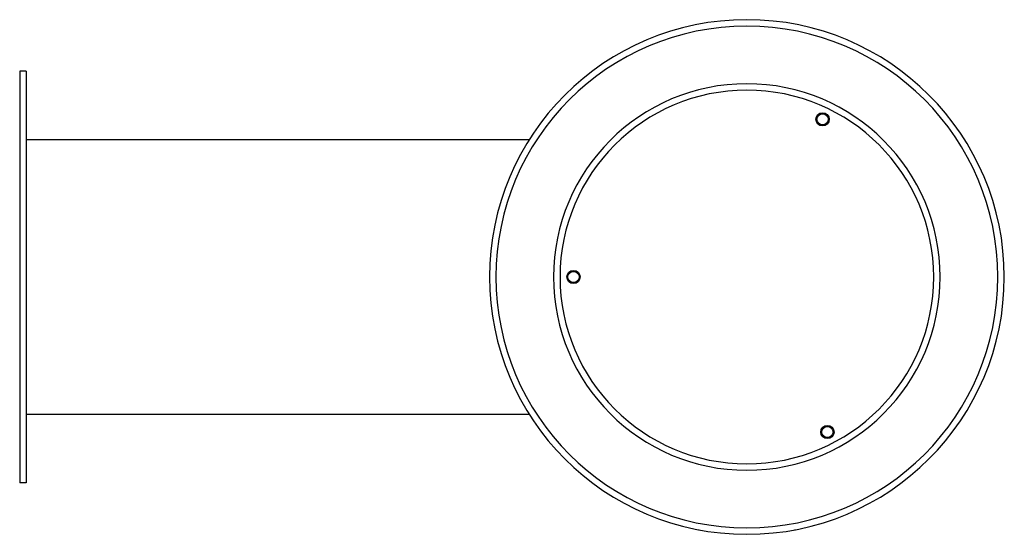
# Model space of a CAD drawing. Units: inches. Extents: x 0 to 19.1, y -5 to 5.
import ezdxf

# ---------------------------------------------------------------- set-up
doc = ezdxf.new("R2010")
doc.units = ezdxf.units.IN
doc.header["$MEASUREMENT"] = 0

# ---------------------------------------------------------------- blocks, each defined once
blk = doc.blocks.new('LK4405BFFRKGRY_TOP')
for p, q in [((0, 4), (0, -4)), ((0.125, 4), (0, 4)), ((0.125, 4), (0.125, -4)), ((0.125, -4), (0, -4))]:
    blk.add_line(p, q)
at = {"color": 7, "linetype": 'Continuous', "lineweight": 25}
for p, q in [((0.125, 2.67), (9.898, 2.67)), ((9.898, -2.67), (0.125, -2.67)), ((13.182, -4.91), (13.184, -4.911)), ((13.184, -4.911), (13.191, -4.912)), ((13.191, -4.912), (13.199, -4.913)), ((13.191, -4.912), (13.193, -4.912)), ((15.051, -4.913), (15.059, -4.912)), ((15.057, -4.912), (15.059, -4.912)), ((15.059, -4.912), (15.066, -4.911)), ((15.066, -4.911), (15.068, -4.91))]:
    blk.add_line(p, q, dxfattribs=at)
for centre, radius in [((15.595, 3.064), 0.129), ((15.595, 3.064), 0.109), ((10.757, 0), 0.129), ((10.757, 0), 0.109), ((15.689, -3.012), 0.129), ((15.689, -3.012), 0.109)]:
    blk.add_circle(centre, radius)
for radius, start, end in [(5, 90, 270), (5, 270, 90), (4.875, 90, 270), (4.875, 270, 90), (3.755, 90, 270), (3.755, 270, 90), (3.63, 90, 270), (3.63, 270, 90)]:
    blk.add_arc((14.125, 0), radius, start, end, dxfattribs=at)

msp = doc.modelspace()

# ---------------------------------------------------------------- block references
msp.add_blockref('LK4405BFFRKGRY_TOP', (0, 0))

doc.saveas('drawing.dxf')
